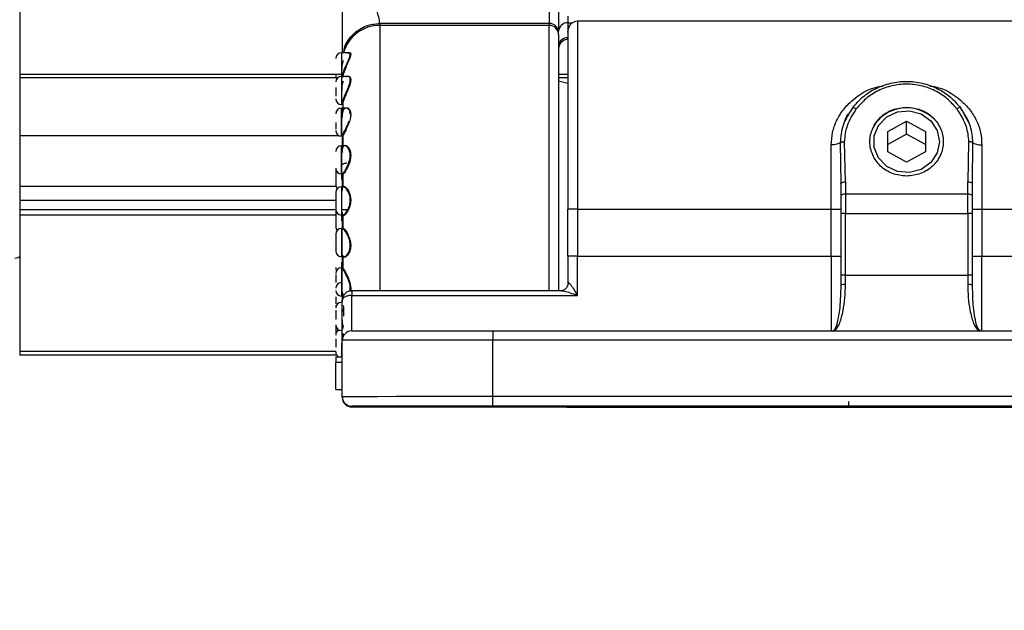
# Paper-space layout 'Sheet2' of a CAD drawing. Units: millimetres. Extents: x 2 to 1725, y 2 to 1116.
# Drawn here: x 401 to 453, y 596 to 628 of the extents above; entities that cross this region are included whole.
import ezdxf

# ---------------------------------------------------------------- set-up
doc = ezdxf.new("R2010")
doc.units = ezdxf.units.MM
doc.layers.add('DIMENSIONS-ANNOTATIONS', color=7, linetype='Continuous', lineweight=25)
doc.styles.add('SLDTEXTSTYLE0', font='TXT', dxfattribs={"width": 0.75})
doc.dimstyles.new('SLDDIMSTYLE1', dxfattribs={"dimtxt": 12, "dimasz": 16, "dimexe": 0, "dimexo": 0.0625, "dimgap": 3, "dimtad": 0, "dimtih": 1, "dimtoh": 1, "dimdec": 1, "dimrnd": 1e-09, "dimzin": 12, "dimdsep": 46, "dimtxsty": 'SLDTEXTSTYLE0', "dimsah": 1, "dimcen": 0.09, "dimadec": 0, "dimazin": 3, "dimtfac": 1, "dimtdec": 1, "dimtmove": 0, "dimatfit": 0, "dimfxl": 0, "dimfrac": 2, "dimtolj": 1, "dimtzin": 12, "dimarcsym": 0})
doc.dimstyles.new('SLDDIMSTYLE2', dxfattribs={"dimtxt": 12, "dimasz": 16, "dimexe": 0, "dimexo": 0.0625, "dimgap": 3, "dimtad": 0, "dimtih": 1, "dimtoh": 1, "dimdec": 1, "dimrnd": 1e-09, "dimzin": 12, "dimdsep": 46, "dimtxsty": 'SLDTEXTSTYLE0', "dimsah": 1, "dimcen": 0.09, "dimadec": 0, "dimazin": 3, "dimtfac": 1, "dimtdec": 1, "dimtofl": 0, "dimtmove": 0, "dimatfit": 3, "dimfxl": 0, "dimfrac": 2, "dimtolj": 1, "dimtzin": 12, "dimarcsym": 0})

# ---------------------------------------------------------------- blocks, each defined once
blk = doc.blocks.new('_D_8')
at = {"layer": 'DIMENSIONS-ANNOTATIONS', "ltscale": 4}
for p, q in [((305.636, 647.517), (305.636, 550.118)), ((390.853, 604.25), (390.853, 550.118)), ((305.636, 558.118), (273.636, 558.118)), ((328.295, 558.026), (324.639, 558.026)), ((324.639, 558.026), (324.639, 538.976)), ((368.195, 558.026), (371.851, 558.026)), ((371.851, 558.026), (371.851, 538.976)), ((390.853, 558.118), (422.853, 558.118)), ((324.639, 538.976), (328.295, 538.976)), ((371.851, 538.976), (368.195, 538.976))]:
    blk.add_line(p, q, dxfattribs=at)
for points in [[(305.636, 558.118), (289.636, 561.118), (289.636, 555.118)], [(390.853, 558.118), (406.853, 555.118), (406.853, 561.118)]]:
    blk.add_solid(points, dxfattribs=at)
at = {"layer": 'DIMENSIONS-ANNOTATIONS', "ltscale": 4, "char_height": 12, "attachment_point": 1, "style": 'SLDTEXTSTYLE0'}
for s, insert in [('85.2', (332.728, 575.932)), ('3.355', (328.295, 554.445))]:
    blk.add_mtext(s, dxfattribs=dict(at, insert=insert))
blk = doc.blocks.new('_D_9')
at = {"layer": 'DIMENSIONS-ANNOTATIONS', "ltscale": 4}
for p, q in [((390.853, 604.25), (390.853, 550.118)), ((525.219, 604.25), (525.219, 550.118)), ((390.853, 558.118), (423.89, 558.118)), ((438.086, 558.026), (434.43, 558.026)), ((434.43, 558.026), (434.43, 538.976)), ((477.986, 558.026), (481.643, 558.026)), ((481.643, 558.026), (481.643, 538.976)), ((525.219, 558.118), (492.183, 558.118)), ((434.43, 538.976), (438.086, 538.976)), ((481.643, 538.976), (477.986, 538.976))]:
    blk.add_line(p, q, dxfattribs=at)
for points in [[(390.853, 558.118), (406.853, 555.118), (406.853, 561.118)], [(525.219, 558.118), (509.219, 561.118), (509.219, 555.118)]]:
    blk.add_solid(points, dxfattribs=at)
at = {"layer": 'DIMENSIONS-ANNOTATIONS', "ltscale": 4, "char_height": 12, "attachment_point": 1, "style": 'SLDTEXTSTYLE0'}
for s, insert in [('134.4', (438.086, 575.932)), ('5.290', (438.086, 554.445))]:
    blk.add_mtext(s, dxfattribs=dict(at, insert=insert))

psp = doc.layouts.new('Sheet2')

# ---------------------------------------------------------------- linework, layer by layer
at = {"color": 7, "linetype": 'Continuous', "lineweight": 25, "ltscale": 4}
for p, q in [((429.036, 631.279), (429.036, 627.487)), ((400.886, 630.755), (400.886, 624.793)), ((430.036, 627.871), (430.036, 627.523)), ((429.036, 627.487), (420.036, 627.487)), ((420.036, 627.487), (420.036, 627.384)), ((429.036, 627.384), (420.036, 627.384)), ((429.036, 627.487), (429.036, 627.384)), ((430.036, 627.523), (430.036, 626.72)), ((485.536, 627.6), (430.536, 627.6)), ((418.463, 625.928), (417.986, 625.928)), ((418.415, 625.927), (418.323, 625.894)), ((400.886, 624.793), (400.886, 624.593)), ((417.718, 624.593), (400.886, 624.593)), ((400.886, 624.593), (400.886, 621.87)), ((418.324, 624.674), (417.986, 624.674)), ((418.326, 624.689), (418.389, 624.685)), ((430.036, 624.593), (429.536, 624.593)), ((430.036, 624.288), (429.536, 624.422)), ((417.986, 623.174), (418.006, 623.174)), ((418.242, 622.988), (417.986, 622.988)), ((417.986, 621.488), (417.986, 622.988)), ((418.036, 623.149), (418.036, 623.149)), ((418.071, 623.253), (418.071, 622.784)), ((451.049, 622.755), (451.348, 622.204)), ((400.886, 621.87), (400.886, 618.093)), ((447.036, 621.745), (448.036, 622.288)), ((448.036, 622.288), (449.036, 621.745)), ((448.036, 621.601), (448.036, 622.288)), ((400.886, 621.538), (417.82, 621.538)), ((418.042, 621.469), (418.036, 621.467)), ((418.036, 621.467), (418.036, 620.627)), ((418.071, 621.476), (418.071, 620.891)), ((447.036, 620.661), (447.036, 621.745)), ((448.036, 621.601), (447.036, 621.059)), ((449.036, 621.059), (448.036, 621.601)), ((449.036, 621.745), (449.036, 620.661)), ((418.162, 620.986), (417.986, 620.986)), ((417.986, 619.486), (417.986, 620.986)), ((444.036, 617.612), (444.036, 621.032)), ((444.508, 621.146), (444.536, 618.978)), ((444.786, 619.064), (444.743, 621.203)), ((451.329, 621.203), (451.286, 619.064)), ((451.536, 618.978), (451.565, 621.146)), ((452.036, 621.032), (452.036, 617.612)), ((448.036, 620.119), (447.036, 620.661)), ((449.036, 620.661), (448.036, 620.119)), ((418.036, 619.523), (418.036, 618.607)), ((418.071, 619.448), (418.071, 618.807)), ((417.986, 618.805), (417.986, 617.9)), ((418.086, 618.805), (418.106, 618.803)), ((444.536, 618.978), (444.536, 618.327)), ((444.786, 619.064), (444.786, 618.413)), ((451.286, 618.413), (451.286, 619.064)), ((451.536, 618.982), (451.536, 619.046)), ((451.536, 618.327), (451.536, 618.978)), ((417.986, 618.607), (418.006, 618.607)), ((444.536, 618.327), (444.536, 617.386)), ((444.786, 618.413), (444.786, 617.387)), ((451.286, 618.413), (444.786, 618.413)), ((451.286, 617.387), (451.286, 618.413)), ((451.536, 617.386), (451.536, 618.327)), ((400.886, 618.045), (400.886, 617.593)), ((417.986, 617.9), (417.986, 617.305)), ((418.006, 617.895), (417.986, 617.895)), ((400.886, 617.593), (417.686, 617.593)), ((400.886, 617.593), (400.886, 617.293)), ((400.886, 617.293), (400.886, 610.067)), ((418.006, 617.593), (418.331, 617.593)), ((418.036, 617.448), (418.036, 616.518)), ((418.071, 617.251), (418.071, 616.62)), ((430.036, 615.112), (430.036, 617.612)), ((430.536, 617.612), (444.036, 617.612)), ((430.536, 617.612), (430.536, 615.112)), ((444.036, 615.112), (444.036, 617.612)), ((444.536, 617.386), (444.536, 614.113)), ((444.786, 614.113), (444.786, 617.387)), ((444.786, 617.387), (451.286, 617.387)), ((451.286, 617.387), (451.286, 614.113)), ((451.536, 614.113), (451.536, 617.386)), ((452.036, 617.612), (452.036, 615.112)), ((452.036, 617.612), (464.036, 617.612)), ((417.986, 616.593), (417.986, 615.688)), ((418.006, 616.492), (418.006, 615.4)), ((417.986, 615.688), (417.986, 615.093)), ((417.986, 615.093), (418.129, 615.093)), ((418.036, 615.174), (418.036, 614.504)), ((418.071, 615.147), (418.071, 614.506)), ((418.107, 615.082), (418.072, 615.127)), ((430.036, 615.112), (430.036, 613.679)), ((430.536, 613.033), (430.536, 615.112)), ((430.536, 615.112), (444.036, 615.112)), ((452.036, 615.112), (464.036, 615.112)), ((417.986, 614.5), (417.986, 613.595)), ((418.019, 614.498), (418.006, 614.475)), ((418.006, 614.475), (418.006, 613.479)), ((418.036, 614.504), (418.049, 614.53)), ((444.536, 614.113), (444.536, 613.567)), ((444.786, 613.609), (444.786, 614.113)), ((444.786, 614.113), (451.286, 614.113)), ((451.286, 614.113), (451.286, 613.609)), ((451.536, 613.567), (451.536, 614.113)), ((417.986, 613.595), (417.986, 613)), ((444.536, 613.567), (444.518, 613.061)), ((451.554, 613.061), (451.536, 613.567)), ((417.986, 613), (418.093, 613)), ((418.036, 613.189), (418.036, 612.7)), ((418.071, 613.118), (418.071, 612.929)), ((429.637, 613.273), (418.535, 613.273)), ((418.536, 613.033), (430.536, 613.033)), ((418.006, 612.67), (417.986, 612.67)), ((418.094, 612.441), (418.102, 611.94)), ((418.071, 611.456), (418.071, 611.285)), ((426.036, 611.157), (426.036, 610.657)), ((426.036, 611.157), (490.036, 611.157)), ((418.036, 607.648), (418.036, 610.648)), ((426.036, 607.657), (426.036, 610.657)), ((490.036, 610.657), (426.036, 610.657)), ((400.886, 610.067), (400.886, 609.868)), ((417.686, 609.868), (400.886, 609.868)), ((417.688, 609.998), (417.686, 609.969)), ((417.686, 609.763), (418.036, 609.763)), ((417.686, 609.763), (417.686, 609.462)), ((418.036, 609.462), (417.686, 609.462)), ((417.686, 608.04), (417.686, 609.462)), ((417.686, 608.04), (418.036, 608.04)), ((418.036, 607.648), (418.036, 607.606)), ((426.036, 607.157), (426.036, 607.657)), ((490.036, 607.657), (426.036, 607.657)), ((444.972, 607.081), (444.972, 607.395)), ((418.536, 607.148), (418.536, 607.106)), ((418.536, 607.106), (429.536, 607.106)), ((490.036, 607.157), (426.036, 607.157)), ((430.036, 607.105), (430.036, 607.105)), ((430.036, 607.105), (430.536, 607.105)), ((430.536, 607.105), (474.182, 607.105)), ((442.511, 607.133), (442.511, 607.081)), ((446.686, 607.116), (446.686, 607.117)), ((447.35, 607.111), (447.35, 607.112)), ((447.524, 607.112), (449.032, 607.112)), ((449.278, 607.111), (447.524, 607.111)), ((449.447, 607.126), (450.607, 607.126)), ((450.595, 607.121), (449.447, 607.126)), ((450.14, 607.082), (450.14, 607.126)), ((450.595, 607.126), (450.595, 607.121)), ((450.607, 607.126), (450.851, 607.125)), ((450.851, 607.125), (452.506, 607.125)), ((450.932, 607.124), (450.932, 607.125)), ((452.297, 607.124), (450.932, 607.124)), ((450.932, 607.124), (451.288, 607.122)), ((454.008, 607.126), (451.081, 607.121)), ((451.081, 607.121), (451.081, 607.123)), ((451.288, 607.122), (452.297, 607.124)), ((452.175, 607.113), (452.175, 607.117)), ((452.297, 607.124), (452.297, 607.125)), ((452.349, 607.117), (453.232, 607.117)), ((452.506, 607.125), (453.348, 607.126))]:
    psp.add_line(p, q, dxfattribs=at)
at = {"color": 8, "linetype": 'Continuous', "lineweight": 25, "ltscale": 4}
for p, q in [((429.036, 613.273), (429.036, 627.384)), ((430.036, 627.523), (430.27, 627.523)), ((430.536, 627.6), (430.536, 617.612)), ((417.986, 625.928), (417.986, 625.023)), ((417.986, 625.023), (417.986, 624.674)), ((418.078, 624.839), (418.18, 625.112)), ((400.886, 624.793), (418.101, 624.793)), ((417.986, 624.674), (417.986, 623.769)), ((418.035, 624.674), (418.078, 624.839)), ((418.107, 624.818), (418.054, 624.608)), ((429.536, 624.793), (430.036, 624.793)), ((417.986, 623.769), (417.986, 623.174)), ((417.986, 622.988), (417.986, 622.083)), ((418.006, 623.174), (418.006, 623.178)), ((417.986, 622.083), (417.986, 621.488)), ((417.986, 620.986), (417.986, 620.081)), ((417.986, 620.081), (417.986, 619.486)), ((417.986, 619.486), (417.986, 619.202)), ((418.107, 619.493), (418.072, 619.461)), ((417.7, 618.818), (400.886, 618.818)), ((400.886, 618.093), (417.686, 618.093)), ((418.006, 617.582), (418.006, 617.895)), ((417.686, 617.293), (400.886, 617.293)), ((417.986, 617.298), (417.986, 616.99)), ((418.078, 616.577), (418.042, 616.593)), ((418.072, 616.624), (418.107, 616.607)), ((444.036, 615.112), (444.036, 611.157)), ((452.036, 611.157), (452.036, 615.112)), ((417.986, 614.808), (417.986, 614.508)), ((418.536, 611.148), (418.536, 613.033)), ((418.071, 611.036), (418.105, 610.909)), ((417.986, 610.495), (417.986, 609.763)), ((400.886, 610.067), (417.703, 610.067)), ((446.848, 607.117), (446.848, 607.116)), ((447.524, 607.112), (447.524, 607.111))]:
    psp.add_line(p, q, dxfattribs=at)
at = {"color": 8, "linetype": 'Continuous', "lineweight": 25, "ltscale": 4, "flags": 128}
psp.add_lwpolyline([(420.036, 627.384), (420.036, 626.454), (420.036, 624.857), (420.036, 622.714), (420.036, 622.234), (420.036, 621.739), (420.036, 621.232), (420.036, 620.714), (420.036, 620.186), (420.036, 618.966), (420.036, 617.884), (420.036, 616.194), (420.036, 615.157), (420.036, 614.877), (420.036, 614.795), (420.036, 614.766), (420.036, 614.757), (420.036, 614.753), (420.036, 614.752), (420.036, 614.751), (420.036, 614.751), (420.036, 614.751), (420.036, 614.751), (420.036, 614.751), (420.036, 614.751), (420.036, 614.751), (420.036, 613.273)], dxfattribs=at)
at = {"color": 7, "linetype": 'Continuous', "lineweight": 25, "ltscale": 4, "flags": 128}
for points in [[(449.786, 621.203), (449.668, 620.609), (449.33, 620.096), (448.816, 619.732), (448.198, 619.566), (447.557, 619.622), (446.982, 619.891), (446.548, 620.338), (446.316, 620.901), (446.316, 621.505), (446.548, 622.069), (446.982, 622.515), (447.557, 622.784), (448.198, 622.84), (448.816, 622.675), (449.33, 622.311), (449.668, 621.797), (449.786, 621.203)], [(444.536, 618.978), (444.541, 618.995), (444.555, 619.011), (444.578, 619.026), (444.61, 619.039), (444.647, 619.049), (444.691, 619.057), (444.738, 619.062), (444.786, 619.064)], [(444.786, 618.413), (444.738, 618.411), (444.691, 618.406), (444.647, 618.398), (444.61, 618.387), (444.578, 618.374), (444.555, 618.36), (444.541, 618.344), (444.536, 618.327)], [(451.536, 618.327), (451.532, 618.344), (451.517, 618.36), (451.494, 618.374), (451.463, 618.387), (451.425, 618.398), (451.382, 618.406), (451.335, 618.411), (451.286, 618.413)], [(400.886, 615.079), (400.797, 615.036), (400.636, 614.987)], [(417.686, 612.512), (417.692, 612.453), (417.695, 612.441)], [(426.036, 610.657), (424.647, 610.657), (423.3, 610.657), (422.036, 610.656), (420.894, 610.655), (419.908, 610.654), (419.108, 610.652), (418.519, 610.651), (418.158, 610.649), (418.036, 610.648)], [(426.036, 607.657), (424.647, 607.657), (423.3, 607.657), (422.036, 607.656), (420.894, 607.655), (419.908, 607.654), (419.108, 607.652), (418.519, 607.651), (418.158, 607.649), (418.036, 607.648)], [(431.636, 607.13), (431.514, 607.129), (431.154, 607.128), (430.582, 607.127), (429.836, 607.127), (428.968, 607.126), (428.036, 607.126), (427.105, 607.126), (426.236, 607.127), (425.491, 607.127), (424.919, 607.128), (424.559, 607.129), (424.436, 607.13), (424.559, 607.132), (424.919, 607.133), (425.491, 607.134), (426.236, 607.134), (427.105, 607.135), (428.036, 607.135), (428.968, 607.135), (429.836, 607.134), (430.582, 607.134), (431.154, 607.133), (431.514, 607.132), (431.636, 607.13)], [(451.081, 607.121), (451.021, 607.121), (450.96, 607.121), (450.899, 607.121), (450.838, 607.121), (450.777, 607.121), (450.715, 607.121), (450.655, 607.121), (450.595, 607.121)]]:
    psp.add_lwpolyline(points, dxfattribs=at)
at = {"color": 8, "linetype": 'Continuous', "lineweight": 25, "ltscale": 16}
psp.add_arc((420.024, 625.389), 1.995, 89.6341, 164.3236, dxfattribs=at)
at = {"color": 7, "linetype": 'Continuous', "lineweight": 25, "ltscale": 16}
for centre, radius, start, end in [((429.042, 626.993), 0.495, 0.6323, 90.6187), ((429.042, 626.889), 0.495, 0.6325, 90.6187), ((430.013, 627.046), 0.477, 87.2056, 176.9012), ((430.536, 627.1), 0.5, 90, 180), ((429.997, 626.259), 0.463, 85.163, 174.1629), ((430.036, 626.135), 0.5, 90, 180), ((417.986, 625.628), 0.3, 90, 180), ((417.986, 624.728), 0.3, 180, 216.2274), ((417.986, 624.374), 0.3, 90, 180), ((417.986, 623.474), 0.3, 180, 270), ((417.986, 622.688), 0.3, 90, 180), ((448.04, 620.947), 2.058, 45.3219, 150.9591), ((417.986, 621.788), 0.3, 180, 270), ((417.986, 620.686), 0.3, 90, 180), ((417.986, 619.786), 0.3, 180, 270), ((417.986, 618.907), 0.3, 180, 222.0559), ((417.986, 618.505), 0.3, 90, 180), ((417.986, 617.605), 0.3, 180, 270), ((430.411, 514.859), 102.753, 89.93018, 90.20898), ((444.161, 720.366), 102.754, 269.93061, 270.20941), ((444.725, 565.307), 52.079, 89.9325, 90.2075), ((451.348, 565.308), 52.079, 89.7925, 90.0675), ((451.912, 720.366), 102.754, 269.79059, 270.06939), ((417.986, 616.695), 0.3, 180, 222.0559), ((417.986, 616.293), 0.3, 90, 180), ((417.986, 615.393), 0.3, 180, 270), ((430.411, 513.403), 101.709, 89.92918, 90.21084), ((444.162, 716.82), 101.708, 269.92918, 270.21084), ((451.911, 716.82), 101.708, 269.78916, 270.07082), ((417.986, 614.513), 0.3, 180, 211.4654), ((417.986, 614.2), 0.3, 90, 180), ((444.724, 563.102), 51.012, 89.9296, 90.2104), ((451.349, 563.099), 51.014, 89.7896, 90.0704), ((417.986, 613.412), 0.3, 90, 180), ((444.726, 613.208), 0.406, 81.3921, 117.8234), ((451.347, 613.208), 0.405, 62.1719, 98.6125), ((417.986, 613.3), 0.3, 180, 270), ((417.986, 612.37), 0.3, 90, 180), ((417.986, 611.47), 0.3, 180, 270), ((417.986, 610.927), 0.3, 115.1441, 180), ((418.536, 610.648), 0.5, 89.9995, 180.0005), ((417.986, 610.027), 0.3, 180, 241.4398), ((418.536, 607.648), 0.5, 179.9998, 269.9998), ((418.536, 607.606), 0.5, 179.9998, 269.9998), ((439.578, 821.338), 214.221, 269.5207, 270.98363), ((439.578, 820.503), 213.403, 269.5189, 270.98743), ((446.817, 570.731), 36.386, 89.9298, 90.2063), ((446.809, 639.043), 31.927, 269.7795, 270.0704), ((447.481, 570.801), 36.311, 89.9331, 90.2071), ((447.481, 643.422), 36.311, 269.7929, 270.0669), ((452.305, 572.363), 34.754, 89.9269, 90.2132), ((453.276, 572.363), 34.754, 89.7868, 90.0731)]:
    psp.add_arc(centre, radius, start, end, dxfattribs=at)
at = {"color": 7, "linetype": 'Continuous', "lineweight": 25, "ltscale": 4}
for points, knots in [([(418.036, 634.701), (418.036, 633.797), (418.036, 632.364), (418.036, 630.401), (418.036, 628.928), (418.036, 627.66), (418.036, 626.63), (418.036, 626.177), (418.036, 625.955)], [0, 0, 0, 0, 0.268647, 0.425351, 0.580032, 0.726305, 0.866156, 1, 1, 1, 1]), ([(420.036, 627.487), (419.999, 627.692), (419.94, 628.008), (419.698, 628.749), (419.557, 629.196), (419.481, 629.445), (419.438, 629.588), (419.415, 629.665), (419.403, 629.704), (419.397, 629.724), (419.394, 629.734), (419.393, 629.739), (419.392, 629.742), (419.391, 629.743), (419.391, 629.744), (419.391, 629.744), (419.391, 629.744), (419.391, 629.744), (419.391, 629.744), (419.391, 629.744), (419.391, 629.744), (419.392, 629.749), (419.366, 629.803), (419.3, 630.137), (419.048, 630.911), (418.794, 632.104), (418.58, 633.392), (418.55, 634.215), (418.536, 634.598)], [0, 0, 0, 0, 0.212493, 0.328968, 0.385917, 0.41896, 0.436625, 0.445742, 0.450373, 0.452706, 0.453876, 0.454463, 0.454757, 0.454904, 0.454977, 0.455014, 0.455032, 0.455041, 0.455046, 0.455048, 0.455049, 0.455051, 0.45751, 0.475102, 0.59349, 0.739246, 0.878476, 1, 1, 1, 1]), ([(429.536, 631.105), (429.536, 630.614), (429.536, 629.615), (429.536, 628.395), (429.536, 627.508), (429.536, 627.233), (429.536, 627.115)], [0, 0, 0, 0, 0.260214, 0.528926, 0.797639, 1, 1, 1, 1]), ([(429.536, 626.895), (429.536, 626.661), (429.536, 626.178), (429.536, 624.617), (429.536, 622.505), (429.536, 620.014), (429.536, 617.451), (429.536, 615.133), (429.536, 613.837), (429.536, 613.273)], [0, 0, 0, 0, 0.142686, 0.294845, 0.45115, 0.605354, 0.751686, 0.891795, 1, 1, 1, 1]), ([(430.036, 627.023), (430.036, 627.044), (430.036, 627.135), (430.036, 626.511), (430.036, 625.1), (430.036, 622.912), (430.036, 620.327), (430.036, 618.494), (430.036, 617.612)], [0, 0, 0, 0, 0.0565, 0.239395, 0.433671, 0.631014, 0.822316, 1, 1, 1, 1]), ([(418.18, 625.112), (418.205, 625.172), (418.257, 625.294), (418.351, 625.501), (418.424, 625.672), (418.459, 625.796), (418.46, 625.838), (418.46, 625.859)], [0, 0, 0, 0, 0.201332, 0.410898, 0.719054, 0.861637, 1, 1, 1, 1]), ([(418.484, 625.869), (418.483, 625.848), (418.482, 625.803), (418.456, 625.707), (418.413, 625.589), (418.332, 625.398), (418.263, 625.235), (418.217, 625.124)], [0, 0, 0, 0, 0.144854, 0.292467, 0.458779, 0.631353, 1, 1, 1, 1]), ([(418.323, 625.894), (418.324, 625.895), (418.347, 625.924), (418.391, 625.939), (418.423, 625.94), (418.439, 625.94)], [0, 0, 0, 0, 0.0256372, 0.5198175, 1, 1, 1, 1]), ([(418.078, 625.518), (418.066, 625.473), (418.04, 625.382), (418.012, 625.2), (418.008, 625.067), (418.006, 624.984)], [0, 0, 0, 0, 0.276195, 0.549305, 1, 1, 1, 1]), ([(418.107, 624.818), (418.107, 624.82), (418.106, 624.823), (418.102, 624.827), (418.099, 624.83), (418.094, 624.833), (418.087, 624.836), (418.082, 624.838), (418.078, 624.839)], [0, 0, 0, 0, 0.242054, 0.371441, 0.503137, 0.634325, 0.762474, 1, 1, 1, 1]), ([(418.325, 624.667), (418.32, 624.669), (418.291, 624.681), (418.254, 624.663), (418.227, 624.638), (418.227, 624.638)], [0, 0, 0, 0, 0.180327, 0.990957, 1, 1, 1, 1]), ([(418.278, 623.891), (418.291, 623.92), (418.311, 623.967), (418.369, 624.102), (418.424, 624.252), (418.458, 624.407), (418.459, 624.47), (418.46, 624.501)], [0, 0, 0, 0, 0.134087, 0.210199, 0.618471, 0.811225, 1, 1, 1, 1]), ([(418.484, 624.509), (418.483, 624.477), (418.482, 624.413), (418.456, 624.291), (418.413, 624.152), (418.37, 624.038), (418.344, 623.975), (418.338, 623.962)], [0, 0, 0, 0, 0.215083, 0.434003, 0.681391, 0.937978, 1, 1, 1, 1]), ([(417.686, 624.074), (417.686, 624.062), (417.686, 624.022), (417.686, 623.947), (417.686, 623.856), (417.686, 623.74), (417.686, 623.669), (417.686, 623.623)], [0, 0, 0, 0, 0.079546, 0.269366, 0.460294, 0.650111, 1, 1, 1, 1]), ([(418.078, 624.425), (418.066, 624.386), (418.04, 624.309), (418.012, 624.141), (418.008, 624.007), (418.006, 623.924)], [0, 0, 0, 0, 0.276179, 0.549277, 1, 1, 1, 1]), ([(445.159, 622.989), (445.336, 623.196), (445.688, 623.61), (446.398, 624.057), (447.191, 624.341), (448.036, 624.437), (448.881, 624.341), (449.674, 624.057), (450.384, 623.61), (450.737, 623.196), (450.914, 622.989)], [0, 0, 0, 0, 0.125, 0.25, 0.375, 0.5, 0.625, 0.75, 0.875, 1, 1, 1, 1]), ([(450.708, 622.941), (450.547, 623.131), (450.219, 623.515), (449.558, 623.933), (448.817, 624.198), (448.036, 624.285), (447.256, 624.198), (446.515, 623.933), (445.853, 623.515), (445.526, 623.131), (445.365, 622.941)], [0, 0, 0, 0, 0.123163, 0.25, 0.376837, 0.5, 0.623164, 0.75, 0.876837, 1, 1, 1, 1]), ([(418.006, 623.178), (418.009, 623.196), (418.012, 623.224), (418.041, 623.321), (418.066, 623.389), (418.078, 623.422)], [0, 0, 0, 0, 0.463016, 0.73118, 1, 1, 1, 1]), ([(418.006, 623.178), (418.01, 623.177), (418.018, 623.177), (418.028, 623.17), (418.035, 623.16), (418.036, 623.152), (418.036, 623.148)], [0, 0, 0, 0, 0.2499623, 0.5000108, 0.7499969, 1, 1, 1, 1]), ([(418.107, 623.397), (418.095, 623.362), (418.07, 623.293), (418.042, 623.193), (418.039, 623.166), (418.036, 623.148)], [0, 0, 0, 0, 0.270635, 0.535887, 1, 1, 1, 1]), ([(418.107, 623.397), (418.107, 623.4), (418.106, 623.404), (418.102, 623.409), (418.099, 623.413), (418.094, 623.416), (418.087, 623.42), (418.082, 623.421), (418.078, 623.422)], [0, 0, 0, 0, 0.242043, 0.37148, 0.503162, 0.634356, 0.762495, 1, 1, 1, 1]), ([(418.46, 622.67), (418.457, 622.706), (418.45, 622.779), (418.406, 622.896), (418.327, 622.976), (418.236, 622.994), (418.152, 622.97), (418.106, 622.906), (418.078, 622.867)], [0, 0, 0, 0, 0.112634, 0.229044, 0.470787, 0.641217, 0.779483, 1, 1, 1, 1]), ([(418.107, 622.887), (418.135, 622.931), (418.182, 623.006), (418.245, 622.997), (418.269, 622.994)], [0, 0, 0, 0, 0.6000497, 1, 1, 1, 1]), ([(445.159, 622.989), (444.965, 622.692), (444.597, 622.13), (444.537, 621.462), (444.508, 621.146)], [0, 0, 0, 0, 0.527555, 1, 1, 1, 1]), ([(444.743, 621.203), (444.771, 621.491), (444.832, 622.115), (445.178, 622.652), (445.365, 622.941)], [0, 0, 0, 0, 0.461228, 1, 1, 1, 1]), ([(445.159, 622.989), (445.162, 622.999), (445.168, 623.017), (445.216, 623.014), (445.284, 622.99), (445.338, 622.958), (445.365, 622.941)], [0, 0, 0, 0, 0.2500032, 0.5, 0.7500033, 1, 1, 1, 1]), ([(448.036, 619.372), (447.781, 619.399), (447.271, 619.454), (446.622, 619.878), (446.188, 620.483), (446.036, 621.203), (446.188, 621.923), (446.622, 622.529), (447.271, 622.952), (447.781, 623.007), (448.036, 623.035)], [0, 0, 0, 0, 0.125, 0.25, 0.375, 0.5, 0.625, 0.75, 0.875, 1, 1, 1, 1]), ([(448.036, 623.035), (448.292, 623.007), (448.802, 622.952), (449.451, 622.529), (449.885, 621.923), (450.037, 621.203), (449.885, 620.483), (449.451, 619.878), (448.802, 619.454), (448.292, 619.399), (448.036, 619.372)], [0, 0, 0, 0, 0.1249998, 0.25, 0.3750001, 0.5000001, 0.6250001, 0.7500002, 0.875, 1, 1, 1, 1]), ([(450.914, 622.989), (450.91, 622.998), (450.904, 623.017), (450.857, 623.014), (450.789, 622.99), (450.735, 622.958), (450.708, 622.941)], [0, 0, 0, 0, 0.250006, 0.500005, 0.749998, 1, 1, 1, 1]), ([(450.708, 622.941), (450.901, 622.641), (451.246, 622.102), (451.304, 621.478), (451.329, 621.203)], [0, 0, 0, 0, 0.558585, 1, 1, 1, 1]), ([(451.565, 621.146), (451.539, 621.443), (451.482, 622.111), (451.117, 622.675), (450.914, 622.989)], [0, 0, 0, 0, 0.44407, 1, 1, 1, 1]), ([(418.078, 622.867), (418.066, 622.837), (418.04, 622.779), (418.012, 622.637), (418.008, 622.511), (418.006, 622.432)], [0, 0, 0, 0, 0.276223, 0.549352, 1, 1, 1, 1]), ([(418.036, 622.44), (418.038, 622.521), (418.042, 622.65), (418.069, 622.797), (418.094, 622.856), (418.107, 622.887)], [0, 0, 0, 0, 0.451664, 0.721657, 1, 1, 1, 1]), ([(418.484, 622.678), (418.483, 622.638), (418.482, 622.558), (418.456, 622.418), (418.427, 622.322), (418.412, 622.271)], [0, 0, 0, 0, 0.315656, 0.636939, 1, 1, 1, 1]), ([(444.719, 622.169), (444.771, 622.347), (444.834, 622.567), (444.995, 622.721), (445.025, 622.751)], [0, 0, 0, 0, 0.810539, 1, 1, 1, 1]), ([(417.686, 622.227), (417.686, 622.2), (417.686, 622.141), (417.686, 622.057), (417.686, 621.952), (417.686, 621.897), (417.686, 621.861)], [0, 0, 0, 0, 0.1903208, 0.4019015, 0.612255, 1, 1, 1, 1]), ([(418.078, 621.61), (418.094, 621.639), (418.126, 621.701), (418.191, 621.828), (418.252, 621.954), (418.3, 622.06), (418.343, 622.158), (418.37, 622.233), (418.39, 622.285)], [0, 0, 0, 0, 0.1826099, 0.3824065, 0.6145298, 0.7195197, 0.8050738, 1, 1, 1, 1]), ([(418.006, 621.497), (418.009, 621.492), (418.012, 621.485), (418.041, 621.538), (418.066, 621.586), (418.078, 621.61)], [0, 0, 0, 0, 0.463108, 0.731229, 1, 1, 1, 1]), ([(418.107, 621.581), (418.107, 621.584), (418.106, 621.589), (418.102, 621.595), (418.099, 621.6), (418.094, 621.603), (418.087, 621.607), (418.082, 621.609), (418.078, 621.61)], [0, 0, 0, 0, 0.241981, 0.371466, 0.503119, 0.634321, 0.76247, 1, 1, 1, 1]), ([(418.078, 620.949), (418.066, 620.931), (418.04, 620.895), (418.012, 620.789), (418.008, 620.68), (418.006, 620.612)], [0, 0, 0, 0, 0.276194, 0.549298, 1, 1, 1, 1]), ([(418.036, 620.627), (418.038, 620.697), (418.042, 620.81), (418.069, 620.919), (418.094, 620.956), (418.107, 620.975)], [0, 0, 0, 0, 0.451725, 0.721689, 1, 1, 1, 1]), ([(418.078, 619.523), (418.104, 619.556), (418.158, 619.623), (418.269, 619.807), (418.372, 620.025), (418.443, 620.252), (418.467, 620.46), (418.451, 620.627), (418.408, 620.758), (418.345, 620.873), (418.263, 620.956), (418.162, 621.001), (418.109, 620.969), (418.078, 620.949)], [0, 0, 0, 0, 0.101941, 0.210987, 0.323094, 0.414535, 0.495119, 0.575056, 0.63319, 0.70079, 0.800159, 0.880666, 1, 1, 1, 1]), ([(418.078, 620.949), (418.082, 620.95), (418.087, 620.95), (418.094, 620.952), (418.099, 620.956), (418.102, 620.96), (418.106, 620.966), (418.107, 620.971), (418.107, 620.975)], [0, 0, 0, 0, 0.2375848, 0.3657668, 0.4969459, 0.628532, 0.7580171, 1, 1, 1, 1]), ([(418.107, 620.975), (418.138, 620.994), (418.192, 621.028), (418.293, 620.977), (418.372, 620.888), (418.432, 620.774), (418.474, 620.638), (418.491, 620.463), (418.466, 620.244), (418.396, 620.009), (418.294, 619.784), (418.186, 619.596), (418.133, 619.527), (418.107, 619.493)], [0, 0, 0, 0, 0.118628, 0.208062, 0.297941, 0.362437, 0.424173, 0.505112, 0.586337, 0.682872, 0.790172, 0.898669, 1, 1, 1, 1]), ([(444.508, 621.146), (444.486, 621.13), (444.443, 621.098), (444.329, 621.061), (444.19, 621.036), (444.088, 621.033), (444.036, 621.032)], [0, 0, 0, 0, 0.249997, 0.499997, 0.749999, 1, 1, 1, 1]), ([(444.508, 621.146), (444.519, 621.154), (444.541, 621.171), (444.6, 621.189), (444.67, 621.201), (444.719, 621.202), (444.743, 621.203)], [0, 0, 0, 0, 0.254274, 0.513863, 0.766013, 1, 1, 1, 1]), ([(451.565, 621.146), (451.555, 621.154), (451.534, 621.169), (451.479, 621.188), (451.408, 621.201), (451.355, 621.202), (451.329, 621.203)], [0, 0, 0, 0, 0.233977, 0.486131, 0.745714, 1, 1, 1, 1]), ([(451.565, 621.146), (451.586, 621.13), (451.629, 621.098), (451.744, 621.061), (451.882, 621.036), (451.985, 621.033), (452.036, 621.032)], [0, 0, 0, 0, 0.25, 0.500003, 0.75, 1, 1, 1, 1]), ([(417.686, 619.797), (417.686, 619.78), (417.686, 619.753), (417.686, 619.676), (417.686, 619.604), (417.686, 619.522), (417.686, 619.408), (417.686, 619.262), (417.686, 619.127), (417.686, 619.035), (417.686, 618.977), (417.686, 618.935), (417.686, 618.902), (417.686, 618.911), (417.686, 618.917)], [0, 0, 0, 0, 0.119722, 0.185052, 0.25, 0.315329, 0.38028, 0.499999, 0.619722, 0.685052, 0.750001, 0.81533, 0.880279, 1, 1, 1, 1]), ([(418.006, 619.55), (418.009, 619.524), (418.012, 619.481), (418.041, 619.487), (418.066, 619.511), (418.078, 619.523)], [0, 0, 0, 0, 0.463019, 0.73118, 1, 1, 1, 1]), ([(418.072, 619.461), (418.064, 619.457), (418.041, 619.448), (418.038, 619.494), (418.036, 619.523)], [0, 0, 0, 0, 0.3636793, 1, 1, 1, 1]), ([(418.107, 619.493), (418.107, 619.497), (418.106, 619.502), (418.102, 619.509), (418.099, 619.514), (418.094, 619.518), (418.087, 619.522), (418.082, 619.523), (418.078, 619.523)], [0, 0, 0, 0, 0.24202, 0.371428, 0.503104, 0.63435, 0.762471, 1, 1, 1, 1]), ([(418.078, 618.804), (418.066, 618.799), (418.04, 618.787), (418.012, 618.725), (418.008, 618.639), (418.006, 618.586)], [0, 0, 0, 0, 0.276173, 0.549266, 1, 1, 1, 1]), ([(418.036, 618.607), (418.038, 618.662), (418.042, 618.75), (418.069, 618.816), (418.094, 618.827), (418.107, 618.833)], [0, 0, 0, 0, 0.451749, 0.721707, 1, 1, 1, 1]), ([(418.078, 618.804), (418.082, 618.804), (418.087, 618.805), (418.094, 618.808), (418.099, 618.812), (418.102, 618.817), (418.106, 618.823), (418.107, 618.829), (418.107, 618.833)], [0, 0, 0, 0, 0.237612, 0.36574, 0.496904, 0.628559, 0.758019, 1, 1, 1, 1]), ([(418.078, 617.306), (418.093, 617.312), (418.126, 617.323), (418.21, 617.4), (418.309, 617.537), (418.389, 617.714), (418.433, 617.852), (418.458, 617.987), (418.464, 618.123), (418.45, 618.258), (418.418, 618.388), (418.367, 618.516), (418.284, 618.664), (418.171, 618.789), (418.107, 618.799), (418.078, 618.804)], [0, 0, 0, 0, 0.061923, 0.132666, 0.272964, 0.342982, 0.402573, 0.457046, 0.510703, 0.56495, 0.623019, 0.681522, 0.755073, 0.888064, 1, 1, 1, 1]), ([(418.107, 618.833), (418.136, 618.828), (418.198, 618.817), (418.307, 618.688), (418.391, 618.537), (418.441, 618.405), (418.473, 618.266), (418.487, 618.125), (418.481, 617.982), (418.456, 617.837), (418.413, 617.696), (418.332, 617.515), (418.238, 617.376), (418.155, 617.295), (418.123, 617.283), (418.107, 617.277)], [0, 0, 0, 0, 0.111219, 0.243665, 0.31073, 0.375868, 0.433295, 0.489158, 0.544021, 0.599934, 0.662953, 0.728335, 0.868157, 0.935458, 1, 1, 1, 1]), ([(451.286, 619.064), (451.319, 619.063), (451.385, 619.06), (451.467, 619.04), (451.525, 619.012), (451.533, 618.989), (451.536, 618.978)], [0, 0, 0, 0, 0.250001, 0.500001, 0.749998, 1, 1, 1, 1]), ([(417.686, 618.505), (417.686, 618.502), (417.686, 618.497), (417.686, 618.446), (417.686, 618.392), (417.686, 618.324), (417.686, 618.222), (417.686, 618.08), (417.686, 617.935), (417.686, 617.827), (417.686, 617.752), (417.686, 617.69), (417.686, 617.629), (417.686, 617.615), (417.686, 617.606)], [0, 0, 0, 0, 0.119721, 0.18505, 0.25, 0.31533, 0.380279, 0.500001, 0.619722, 0.68505, 0.750002, 0.81533, 0.880278, 1, 1, 1, 1]), ([(417.686, 617.594), (417.686, 617.591), (417.686, 617.586), (417.686, 617.536), (417.686, 617.482), (417.686, 617.413), (417.686, 617.312), (417.686, 617.169), (417.686, 617.024), (417.686, 616.916), (417.686, 616.842), (417.686, 616.78), (417.686, 616.718), (417.686, 616.704), (417.686, 616.695)], [0, 0, 0, 0, 0.1197219, 0.1850513, 0.2499999, 0.3153296, 0.3802795, 0.5000009, 0.6197215, 0.6850503, 0.7500008, 0.8153305, 0.8802786, 1, 1, 1, 1]), ([(418.006, 617.471), (418.007, 617.441), (418.009, 617.383), (418.027, 617.315), (418.058, 617.31), (418.078, 617.306)], [0, 0, 0, 0, 0.281819, 0.543758, 1, 1, 1, 1]), ([(418.107, 617.277), (418.087, 617.28), (418.056, 617.286), (418.039, 617.357), (418.037, 617.418), (418.036, 617.448)], [0, 0, 0, 0, 0.4551503, 0.7303694, 1, 1, 1, 1]), ([(418.107, 617.277), (418.107, 617.28), (418.106, 617.286), (418.102, 617.293), (418.099, 617.298), (418.094, 617.301), (418.087, 617.305), (418.082, 617.306), (418.078, 617.306)], [0, 0, 0, 0, 0.241991, 0.37148, 0.503099, 0.634268, 0.762409, 1, 1, 1, 1]), ([(417.686, 616.283), (417.686, 616.266), (417.686, 616.238), (417.686, 616.162), (417.686, 616.09), (417.686, 616.008), (417.686, 615.894), (417.686, 615.748), (417.686, 615.612), (417.686, 615.521), (417.686, 615.463), (417.686, 615.421), (417.686, 615.388), (417.686, 615.397), (417.686, 615.403)], [0, 0, 0, 0, 0.1197202, 0.1850495, 0.2499988, 0.3153285, 0.3802768, 0.4999989, 0.61972, 0.6850494, 0.7499987, 0.8153296, 0.8802779, 1, 1, 1, 1]), ([(418.042, 616.593), (418.034, 616.591), (418.011, 616.585), (418.008, 616.528), (418.006, 616.492)], [0, 0, 0, 0, 0.377306, 1, 1, 1, 1]), ([(418.036, 616.518), (418.038, 616.556), (418.041, 616.615), (418.063, 616.621), (418.072, 616.624)], [0, 0, 0, 0, 0.625932, 1, 1, 1, 1]), ([(418.078, 616.577), (418.082, 616.577), (418.087, 616.578), (418.094, 616.582), (418.099, 616.586), (418.102, 616.591), (418.106, 616.598), (418.107, 616.603), (418.107, 616.607)], [0, 0, 0, 0, 0.2376, 0.36575, 0.496903, 0.628557, 0.758013, 1, 1, 1, 1]), ([(418.006, 615.4), (418.009, 615.336), (418.012, 615.235), (418.041, 615.147), (418.066, 615.122), (418.078, 615.109)], [0, 0, 0, 0, 0.462939, 0.73113, 1, 1, 1, 1]), ([(418.107, 615.082), (418.107, 615.086), (418.106, 615.091), (418.102, 615.098), (418.099, 615.102), (418.094, 615.105), (418.087, 615.109), (418.082, 615.109), (418.078, 615.109)], [0, 0, 0, 0, 0.242029, 0.371479, 0.503176, 0.634351, 0.762472, 1, 1, 1, 1]), ([(418.078, 615.109), (418.093, 615.099), (418.108, 615.088), (418.128, 615.093), (418.129, 615.094)], [0, 0, 0, 0, 0.952194, 1, 1, 1, 1]), ([(418.157, 615.066), (418.157, 615.066), (418.137, 615.06), (418.122, 615.071), (418.107, 615.082)], [0, 0, 0, 0, 0.01369, 1, 1, 1, 1]), ([(417.686, 614.151), (417.686, 614.12), (417.686, 614.073), (417.686, 613.975), (417.686, 613.891), (417.686, 613.807), (417.686, 613.752), (417.686, 613.728)], [0, 0, 0, 0, 0.326752, 0.505059, 0.682323, 0.860626, 1, 1, 1, 1]), ([(418.078, 614.419), (418.082, 614.42), (418.087, 614.421), (418.094, 614.425), (418.099, 614.429), (418.102, 614.433), (418.106, 614.44), (418.107, 614.445), (418.107, 614.449)], [0, 0, 0, 0, 0.237596, 0.365738, 0.496928, 0.628591, 0.758021, 1, 1, 1, 1]), ([(418.439, 613.707), (418.451, 613.66), (418.474, 613.566), (418.48, 613.476), (418.483, 613.432)], [0, 0, 0, 0, 0.506792, 1, 1, 1, 1]), ([(430.041, 613.716), (430.04, 613.682), (430.038, 613.615), (430.004, 613.517), (429.952, 613.432), (429.867, 613.346), (429.75, 613.283), (429.67, 613.276), (429.634, 613.273)], [0, 0, 0, 0, 0.145956, 0.292799, 0.436243, 0.572259, 0.810299, 1, 1, 1, 1]), ([(430.036, 613.679), (430.037, 613.687), (430.038, 613.703), (430.048, 613.719), (430.075, 613.714), (430.123, 613.669), (430.275, 613.479), (430.417, 613.237), (430.536, 613.033)], [0, 0, 0, 0, 0.0396221, 0.0785879, 0.1597511, 0.2557724, 0.3729302, 1, 1, 1, 1]), ([(418.006, 613.479), (418.009, 613.402), (418.012, 613.281), (418.041, 613.154), (418.066, 613.106), (418.078, 613.082)], [0, 0, 0, 0, 0.463347, 0.731347, 1, 1, 1, 1]), ([(418.536, 613.033), (418.471, 613.029), (418.34, 613.022), (418.174, 612.961), (418.059, 612.875), (418.044, 612.807), (418.036, 612.773)], [0, 0, 0, 0, 0.249998, 0.499998, 0.749999, 1, 1, 1, 1]), ([(418.536, 613.273), (418.475, 613.266), (418.358, 613.254), (418.201, 613.158), (418.089, 613.016), (418.033, 612.875), (418.042, 612.793), (418.044, 612.774)], [0, 0, 0, 0, 0.2356536, 0.446565, 0.6858573, 0.9270289, 1, 1, 1, 1]), ([(418.536, 613.272), (418.536, 613.271), (418.536, 613.269), (418.536, 613.22), (418.536, 613.143), (418.536, 613.07), (418.536, 613.033)], [0, 0, 0, 0, 0.250001, 0.5, 0.749999, 1, 1, 1, 1]), ([(417.686, 612.951), (417.686, 612.923), (417.686, 612.865), (417.686, 612.78), (417.686, 612.676), (417.686, 612.621), (417.686, 612.585)], [0, 0, 0, 0, 0.19032, 0.401908, 0.612257, 1, 1, 1, 1]), ([(418.036, 610.617), (418.036, 610.644), (418.036, 610.699), (418.036, 611.152), (418.036, 611.838), (418.036, 612.465), (418.036, 612.773)], [0, 0, 0, 0, 0.245859, 0.5, 0.754142, 1, 1, 1, 1]), ([(418.078, 612.478), (418.081, 612.479), (418.087, 612.48), (418.094, 612.484), (418.098, 612.488), (418.102, 612.492), (418.106, 612.498), (418.106, 612.502), (418.107, 612.505)], [0, 0, 0, 0, 0.23756, 0.365684, 0.4969, 0.628568, 0.758032, 1, 1, 1, 1]), ([(417.686, 612.255), (417.686, 612.213), (417.686, 612.147), (417.686, 612.035), (417.686, 611.944), (417.686, 611.853), (417.686, 611.784), (417.686, 611.753), (417.686, 611.748)], [0, 0, 0, 0, 0.304399, 0.470504, 0.635643, 0.801747, 0.966885, 1, 1, 1, 1]), ([(418.036, 612.287), (418.04, 612.252), (418.049, 612.176), (418.086, 612.191), (418.105, 612.198)], [0, 0, 0, 0, 0.466913, 1, 1, 1, 1]), ([(417.686, 611.427), (417.686, 611.415), (417.686, 611.375), (417.686, 611.3), (417.686, 611.208), (417.686, 611.093), (417.686, 611.022), (417.686, 610.976)], [0, 0, 0, 0, 0.079548, 0.269366, 0.460292, 0.650108, 1, 1, 1, 1]), ([(418.106, 611.345), (418.094, 611.38), (418.07, 611.447), (418.042, 611.606), (418.039, 611.741), (418.036, 611.828)], [0, 0, 0, 0, 0.266285, 0.527076, 1, 1, 1, 1]), ([(418.036, 611.226), (418.036, 611.222), (418.035, 611.215), (418.028, 611.205), (418.018, 611.199), (418.01, 611.198), (418.006, 611.197)], [0, 0, 0, 0, 0.250021, 0.50004, 0.750057, 1, 1, 1, 1]), ([(418.076, 610.886), (418.079, 610.887), (418.085, 610.889), (418.091, 610.892), (418.096, 610.895), (418.1, 610.899), (418.103, 610.903), (418.104, 610.906), (418.105, 610.909)], [0, 0, 0, 0, 0.2375943, 0.3657778, 0.4969886, 0.6286071, 0.7580524, 1, 1, 1, 1]), ([(418.536, 611.148), (418.561, 611.148), (418.611, 611.149), (419.028, 611.151), (419.72, 611.153), (420.695, 611.154), (421.895, 611.155), (423.239, 611.156), (424.637, 611.157), (425.579, 611.157), (426.036, 611.157)], [0, 0, 0, 0, 0.116516, 0.240011, 0.368641, 0.5, 0.631359, 0.759989, 0.883484, 1, 1, 1, 1]), ([(417.686, 610.722), (417.686, 610.672), (417.686, 610.593), (417.686, 610.475), (417.686, 610.384), (417.686, 610.321), (417.686, 610.293), (417.686, 610.291)], [0, 0, 0, 0, 0.3743842, 0.5786785, 0.7817832, 0.9860737, 1, 1, 1, 1]), ([(426.036, 607.157), (425.579, 607.157), (424.637, 607.157), (423.239, 607.156), (421.895, 607.155), (420.695, 607.154), (419.72, 607.153), (419.028, 607.151), (418.611, 607.149), (418.561, 607.148), (418.536, 607.148)], [0, 0, 0, 0, 0.116516, 0.240011, 0.368641, 0.5, 0.631359, 0.759989, 0.883484, 1, 1, 1, 1]), ([(429.536, 607.106), (429.667, 607.106), (429.856, 607.106), (430.013, 607.105), (430.029, 607.105), (430.036, 607.105)], [0, 0, 0, 0, 0.540643, 0.781241, 1, 1, 1, 1]), ([(443.356, 607.111), (443.106, 607.111), (442.608, 607.111), (441.945, 607.111), (441.373, 607.112), (441.176, 607.114), (441.28, 607.115), (441.693, 607.116), (442.347, 607.117), (443.121, 607.117), (443.739, 607.117), (444.127, 607.117)], [0, 0, 0, 0, 0.092402, 0.18463, 0.288908, 0.442282, 0.549867, 0.697249, 0.777327, 0.860106, 1, 1, 1, 1]), ([(444.968, 607.114), (444.95, 607.114), (444.913, 607.115), (444.698, 607.115), (444.439, 607.116), (444.192, 607.116), (443.922, 607.116), (443.733, 607.116), (443.547, 607.116), (443.361, 607.116), (443.112, 607.116), (442.895, 607.115), (442.681, 607.115), (442.59, 607.115), (442.543, 607.114), (442.533, 607.114), (442.52, 607.114), (442.517, 607.114), (442.516, 607.114), (442.511, 607.114), (442.514, 607.114), (442.516, 607.114)], [0, 0, 0, 0, 0.1249922, 0.2495465, 0.3120857, 0.3746236, 0.4359741, 0.4996772, 0.5005735, 0.5622311, 0.6247209, 0.6871685, 0.7497994, 0.8746182, 0.8902764, 0.8955086, 0.9373024, 0.9381739, 0.9452825, 0.9652454, 1, 1, 1, 1]), ([(442.516, 607.114), (442.534, 607.114), (442.57, 607.113), (442.766, 607.113), (442.931, 607.112), (442.995, 607.112), (443.096, 607.112), (443.285, 607.112), (443.517, 607.112), (443.678, 607.112), (443.761, 607.112), (443.801, 607.112), (443.823, 607.112), (443.833, 607.112), (443.838, 607.112), (443.841, 607.112), (443.842, 607.112), (443.842, 607.112), (443.843, 607.112), (443.843, 607.112), (443.843, 607.112), (443.843, 607.112), (443.843, 607.112), (443.844, 607.112), (443.938, 607.112), (444.122, 607.112), (444.372, 607.112), (444.589, 607.112), (444.801, 607.113), (444.958, 607.113), (444.965, 607.114), (444.968, 607.114)], [0, 0, 0, 0, 0.125011, 0.249581, 0.280885, 0.296574, 0.306282, 0.374694, 0.436056, 0.468574, 0.483469, 0.492047, 0.495978, 0.497943, 0.498926, 0.499417, 0.499663, 0.499786, 0.499848, 0.499878, 0.499894, 0.499901, 0.499905, 0.499909, 0.500806, 0.562473, 0.624973, 0.68743, 0.750072, 0.874908, 1, 1, 1, 1]), ([(444.127, 607.117), (444.248, 607.117), (444.607, 607.117), (445.193, 607.117), (445.762, 607.116), (446.214, 607.115), (446.307, 607.114), (446.138, 607.113), (445.762, 607.112), (445.241, 607.111), (444.566, 607.111), (443.91, 607.111), (443.48, 607.111), (443.356, 607.111)], [0, 0, 0, 0, 0.044665, 0.132822, 0.228967, 0.326052, 0.48148, 0.582365, 0.683337, 0.762861, 0.842528, 0.954616, 1, 1, 1, 1]), ([(449.032, 607.112), (449.177, 607.112), (449.418, 607.112), (449.722, 607.112), (449.93, 607.113), (450.084, 607.113), (450.169, 607.113), (450.099, 607.114), (449.788, 607.115), (449.299, 607.115), (448.63, 607.116), (447.79, 607.116), (447.163, 607.116), (446.848, 607.116)], [0, 0, 0, 0, 0.071929, 0.120222, 0.168584, 0.214103, 0.271328, 0.378629, 0.48689, 0.580389, 0.684957, 0.841837, 1, 1, 1, 1]), ([(446.862, 607.117), (447.535, 607.117), (448.549, 607.117), (449.797, 607.117), (450.552, 607.116), (451.095, 607.115), (451.429, 607.114), (451.531, 607.113), (451.392, 607.112), (451.004, 607.112), (450.472, 607.111), (449.89, 607.111), (449.48, 607.111), (449.278, 607.111)], [0, 0, 0, 0, 0.2057161, 0.3102121, 0.395376, 0.480506, 0.5630959, 0.6455198, 0.7269455, 0.8097108, 0.8741136, 0.9379586, 1, 1, 1, 1]), ([(455.108, 607.111), (454.934, 607.111), (454.587, 607.111), (453.953, 607.111), (453.367, 607.111), (452.878, 607.111), (452.537, 607.111), (452.297, 607.112), (452.188, 607.112), (452.179, 607.113), (452.175, 607.113)], [0, 0, 0, 0, 0.145668, 0.290484, 0.459967, 0.576086, 0.692347, 0.805504, 0.933751, 1, 1, 1, 1])]:
    psp.add_open_spline(points, degree=3, knots=knots, dxfattribs=at)
at = {"color": 8, "linetype": 'Continuous', "lineweight": 25, "ltscale": 4}
for points, knots in [([(418.121, 625.964), (418.135, 626.063), (418.166, 626.293), (418.36, 626.615), (418.615, 626.929), (418.937, 627.18), (419.401, 627.422), (419.786, 627.461), (420.036, 627.487)], [0, 0, 0, 0, 0.112982, 0.264117, 0.418118, 0.571768, 0.721894, 1, 1, 1, 1]), ([(418.46, 625.859), (418.457, 625.876), (418.451, 625.911), (418.428, 625.921), (418.415, 625.927)], [0, 0, 0, 0, 0.48109, 1, 1, 1, 1]), ([(418.439, 625.94), (418.451, 625.935), (418.475, 625.924), (418.481, 625.888), (418.484, 625.869)], [0, 0, 0, 0, 0.506852, 1, 1, 1, 1]), ([(418.217, 625.124), (418.196, 625.071), (418.155, 624.966), (418.123, 624.867), (418.107, 624.818)], [0, 0, 0, 0, 0.510457, 1, 1, 1, 1]), ([(418.46, 624.501), (418.457, 624.527), (418.451, 624.582), (418.409, 624.656), (418.358, 624.662), (418.325, 624.667)], [0, 0, 0, 0, 0.251287, 0.512656, 1, 1, 1, 1]), ([(418.389, 624.685), (418.407, 624.675), (418.44, 624.656), (418.474, 624.595), (418.48, 624.538), (418.484, 624.509)], [0, 0, 0, 0, 0.364926, 0.686774, 1, 1, 1, 1]), ([(418.338, 623.962), (418.297, 623.864), (418.234, 623.712), (418.155, 623.523), (418.123, 623.438), (418.107, 623.397)], [0, 0, 0, 0, 0.485064, 0.747917, 1, 1, 1, 1]), ([(444.036, 621.032), (444.05, 621.254), (444.077, 621.703), (444.303, 622.337), (444.658, 622.924), (445.336, 623.589), (446.067, 624.067), (446.689, 624.148), (446.78, 624.16)], [0, 0, 0, 0, 0.146581, 0.294848, 0.452608, 0.612936, 0.943712, 1, 1, 1, 1]), ([(449.294, 624.16), (449.385, 624.148), (450.008, 624.067), (450.738, 623.588), (451.416, 622.922), (451.771, 622.335), (451.996, 621.702), (452.023, 621.254), (452.036, 621.032)], [0, 0, 0, 0, 0.056509, 0.387481, 0.547824, 0.705571, 0.853633, 1, 1, 1, 1]), ([(418.078, 623.422), (418.112, 623.506), (418.172, 623.65), (418.246, 623.819), (418.278, 623.891)], [0, 0, 0, 0, 0.576198, 1, 1, 1, 1]), ([(418.269, 622.994), (418.288, 622.998), (418.329, 623.006), (418.39, 622.956), (418.44, 622.885), (418.474, 622.791), (418.48, 622.715), (418.484, 622.678)], [0, 0, 0, 0, 0.191366, 0.412116, 0.62665, 0.815859, 1, 1, 1, 1]), ([(418.412, 622.271), (418.393, 622.218), (418.334, 622.053), (418.238, 621.848), (418.155, 621.677), (418.123, 621.612), (418.107, 621.581)], [0, 0, 0, 0, 0.1943305, 0.60932, 0.808744, 1, 1, 1, 1]), ([(418.107, 621.581), (418.095, 621.556), (418.07, 621.508), (418.047, 621.462), (418.044, 621.466), (418.042, 621.469)], [0, 0, 0, 0, 0.342087, 0.677384, 1, 1, 1, 1]), ([(418.276, 620.061), (418.272, 620.06), (418.236, 620.057), (418.181, 620.046), (418.115, 620.03), (418.053, 620.006), (418.043, 619.986), (418.036, 619.973)], [0, 0, 0, 0, 0.030233, 0.232389, 0.434519, 0.632425, 1, 1, 1, 1]), ([(418.129, 615.094), (418.148, 615.097), (418.21, 615.106), (418.309, 615.199), (418.39, 615.339), (418.434, 615.459), (418.458, 615.584), (418.463, 615.717), (418.449, 615.855), (418.417, 615.993), (418.365, 616.137), (418.282, 616.315), (418.17, 616.49), (418.107, 616.55), (418.078, 616.577)], [0, 0, 0, 0, 0.07248, 0.2230131, 0.2976299, 0.3604113, 0.4205966, 0.4781588, 0.5363741, 0.5987674, 0.6613381, 0.7403622, 0.8815218, 1, 1, 1, 1]), ([(418.107, 616.607), (418.135, 616.579), (418.197, 616.518), (418.305, 616.339), (418.389, 616.157), (418.439, 616.009), (418.473, 615.86), (418.487, 615.716), (418.481, 615.578), (418.457, 615.445), (418.413, 615.321), (418.333, 615.176), (418.237, 615.081), (418.177, 615.07), (418.157, 615.066)], [0, 0, 0, 0, 0.117775, 0.258412, 0.330312, 0.400216, 0.461898, 0.521911, 0.580811, 0.640747, 0.708471, 0.778722, 0.928817, 1, 1, 1, 1]), ([(418.078, 614.419), (418.065, 614.439), (418.04, 614.48), (418.026, 614.492), (418.019, 614.498)], [0, 0, 0, 0, 0.502787, 1, 1, 1, 1]), ([(418.049, 614.53), (418.056, 614.523), (418.069, 614.511), (418.094, 614.47), (418.107, 614.449)], [0, 0, 0, 0, 0.492423, 1, 1, 1, 1]), ([(418.44, 613.255), (418.446, 613.276), (418.46, 613.33), (418.463, 613.435), (418.45, 613.564), (418.406, 613.753), (418.324, 613.959), (418.234, 614.144), (418.15, 614.3), (418.106, 614.373), (418.078, 614.419)], [0, 0, 0, 0, 0.060646, 0.153774, 0.247901, 0.346636, 0.561149, 0.703184, 0.813367, 1, 1, 1, 1]), ([(418.107, 614.449), (418.136, 614.399), (418.198, 614.291), (418.306, 614.071), (418.391, 613.869), (418.423, 613.761), (418.439, 613.707)], [0, 0, 0, 0, 0.2954341, 0.6473856, 0.8262143, 1, 1, 1, 1]), ([(444.146, 611.133), (444.157, 611.137), (444.191, 611.148), (444.309, 611.234), (444.487, 611.522), (444.661, 612.158), (444.766, 612.876), (444.78, 613.373), (444.786, 613.609)], [0, 0, 0, 0, 0.031217, 0.094206, 0.363784, 0.614191, 0.816073, 1, 1, 1, 1]), ([(451.286, 613.609), (451.293, 613.378), (451.306, 612.893), (451.407, 612.182), (451.577, 611.55), (451.762, 611.216), (451.89, 611.153), (451.927, 611.134)], [0, 0, 0, 0, 0.17976, 0.376537, 0.626278, 0.891295, 1, 1, 1, 1]), ([(418.483, 613.432), (418.484, 613.39), (418.484, 613.327), (418.471, 613.276), (418.467, 613.26)], [0, 0, 0, 0, 0.6767204, 1, 1, 1, 1]), ([(430.536, 613.033), (430.294, 613.117), (430.002, 613.217), (429.715, 613.27), (429.658, 613.271), (429.636, 613.271)], [0, 0, 0, 0, 0.757584, 0.90886, 1, 1, 1, 1]), ([(444.518, 613.061), (444.515, 612.935), (444.505, 612.587), (444.444, 612.071), (444.339, 611.511), (444.22, 611.207), (444.134, 611.149), (444.109, 611.132)], [0, 0, 0, 0, 0.1152471, 0.31859, 0.5696607, 0.8795015, 1, 1, 1, 1]), ([(451.966, 611.141), (451.937, 611.158), (451.845, 611.21), (451.729, 611.537), (451.627, 612.089), (451.567, 612.595), (451.558, 612.936), (451.554, 613.061)], [0, 0, 0, 0, 0.138613, 0.443405, 0.687234, 0.886108, 1, 1, 1, 1])]:
    psp.add_open_spline(points, degree=3, knots=knots, dxfattribs=at)

# ---------------------------------------------------------------- dimensions: what is measured, and where the dimension line sits
at = {"layer": 'DIMENSIONS-ANNOTATIONS', "ltscale": 4}
for base, p2, dimstyle, picture, middle in [((305.636, 558.118), (305.636, 653.517), 'SLDDIMSTYLE1', '_D_8', (348.245, 558.118)), ((525.219, 558.118), (525.219, 610.25), 'SLDDIMSTYLE2', '_D_9', (458.036, 558.118))]:
    dim = psp.add_linear_dim(base=base, p1=(390.853, 610.25), p2=p2, dimstyle=dimstyle, dxfattribs=at)
    dim.commit()
    dim.dimension.update_dxf_attribs({"geometry": picture, "text_midpoint": middle, "dimtype": 160})

doc.saveas('drawing.dxf')
